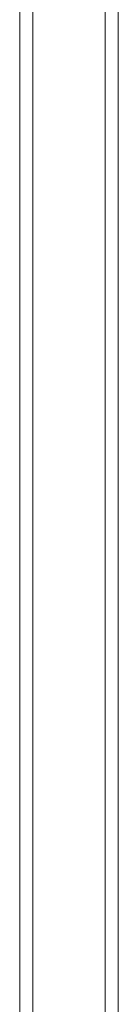
# Model space of a CAD drawing. Units: millimetres. Extents: x -2633 to 2633, y -1600 to 2642.
# Drawn here: x 0 to 19, y 778 to 969 of the extents above; entities that cross this region are included whole.
import ezdxf

# ---------------------------------------------------------------- set-up
doc = ezdxf.new("R2010")
doc.units = ezdxf.units.MM
doc.header["$LTSCALE"] = 20
doc.layers.add('2d', color=230, linetype='Continuous')

msp = doc.modelspace()

# ---------------------------------------------------------------- linework, layer by layer
at = {"layer": '2d', "lineweight": 0}
for p, q in [((0, 1026.53), (0, 849.21)), ((2.5, 848.89), (2.5, 1026.88)), ((2.5, 1026.88), (2.5, 848.89)), ((16.5, 848.89), (16.5, 1026.88)), ((16.5, 848.89), (16.5, 1026.88)), ((19, 849.21), (19, 1026.53)), ((0, 841.14), (0, 849.21)), ((2.5, 848.89), (2.5, 841.76)), ((2.5, 841.76), (2.5, 848.89)), ((16.5, 848.89), (16.5, 841.76)), ((16.5, 848.89), (16.5, 841.76)), ((19, 849.21), (19, 841.14)), ((0, 841.14), (0, 825.33)), ((2.5, 825.93), (2.5, 841.76)), ((2.5, 841.76), (2.5, 825.93)), ((16.5, 825.93), (16.5, 841.76)), ((16.5, 825.93), (16.5, 841.76)), ((19, 825.33), (19, 841.14)), ((2.5, 825.93), (2.5, 818.36)), ((2.5, 818.36), (2.5, 825.93)), ((16.5, 825.93), (16.5, 818.36)), ((16.5, 825.93), (16.5, 818.36)), ((0, 816.77), (0, 825.33)), ((19, 825.33), (19, 816.77)), ((2.5, 798.67), (2.5, 818.36)), ((2.5, 818.36), (2.5, 798.67)), ((16.5, 798.67), (16.5, 818.36)), ((16.5, 798.67), (16.5, 818.36)), ((0, 816.77), (0, 799.55)), ((19, 799.55), (19, 816.77)), ((0, 778.3), (0, 799.55)), ((19, 799.55), (19, 778.3)), ((2.5, 798.67), (2.5, 779.87)), ((2.5, 779.87), (2.5, 798.67)), ((16.5, 798.67), (16.5, 779.87)), ((16.5, 798.67), (16.5, 779.87)), ((0, 778.3), (0, 760.92)), ((2.5, 760.01), (2.5, 779.87)), ((2.5, 779.87), (2.5, 760.01)), ((16.5, 760.01), (16.5, 779.87)), ((16.5, 760.01), (16.5, 779.87)), ((19, 760.92), (19, 778.3))]:
    msp.add_line(p, q, dxfattribs=at)

doc.saveas('drawing.dxf')
